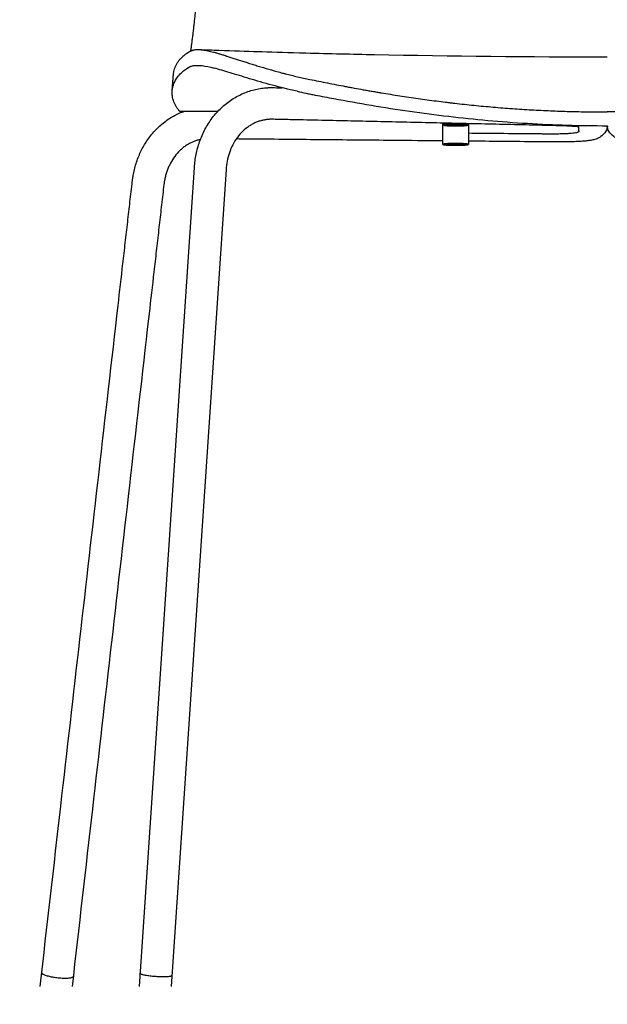
# Model space of a CAD drawing. Units: millimetres. Extents: x 0 to 244, y 0 to 165.
# Drawn here: x 82 to 85, y 90 to 95 of the extents above; entities that cross this region are included whole.
import ezdxf

# ---------------------------------------------------------------- set-up
doc = ezdxf.new("R2010")
doc.units = ezdxf.units.MM
doc.header["$LTSCALE"] = 0.01
doc.layers.get('0').update_dxf_attribs({"true_color": 0x000000})
doc.layers.add('COTAS', color=7, linetype='Continuous', true_color=0x000000)
doc.styles.add('Arial Normal', font='arial.ttf')
doc.dimstyles.new('Esquema', dxfattribs={"dimscale": 0.3, "dimtxt": 4.75, "dimasz": 0.05, "dimexe": 0, "dimexo": 5, "dimgap": 2, "dimtad": 0, "dimtih": 1, "dimtoh": 1, "dimdec": 0, "dimlfac": 10, "dimzin": 1, "dimdsep": 46, "dimtxsty": 'Arial Normal', "dimcen": 1.5, "dimadec": 0, "dimazin": 1, "dimtfac": 1, "dimtdec": 4, "dimtix": 1, "dimtofl": 0, "dimtmove": 1, "dimatfit": 3, "dimfxl": 1, "dimtolj": 1, "dimtzin": 1, "dimarcsym": 0})

# ---------------------------------------------------------------- blocks, each defined once
blk = doc.blocks.new('*D47')
at = {"layer": 'COTAS', "color": 0, "lineweight": -2}
for p, q in [((82.1493, 88.2821), (82.1493, 87.3278)), ((87.8814, 88.2821), (87.8814, 87.3278)), ((82.1643, 87.3278), (83.3965, 87.3278)), ((87.8664, 87.3278), (86.6342, 87.3278))]:
    blk.add_line(p, q, dxfattribs=at)
at = {"layer": 'COTAS', "color": 0}
for points in [[(82.1643, 87.3303), (82.1643, 87.3253), (82.1493, 87.3278)], [(87.8664, 87.3253), (87.8664, 87.3303), (87.8814, 87.3278)]]:
    blk.add_solid(points, dxfattribs=at)
at = {"layer": 'Defpoints', "color": 0}
for p in [(82.1493, 89.7821), (87.8814, 89.7821), (87.8814, 87.3278)]:
    blk.add_point(p, dxfattribs=at)
at = {"layer": 'COTAS', "color": 0, "insert": (85.0154, 87.3278), "char_height": 1.425, "attachment_point": 5, "style": 'Arial Normal'}
blk.add_mtext('\\A1;57', dxfattribs=at)
blk = doc.blocks.new('*D49')
at = {"layer": 'COTAS', "color": 0, "lineweight": -2}
for p, q in [((83.5154, 97.9834), (78.4844, 97.9834)), ((78.4844, 97.9684), (78.4844, 95.4952)), ((78.4844, 89.7971), (78.4844, 92.2703)), ((80.6493, 89.7821), (78.4844, 89.7821))]:
    blk.add_line(p, q, dxfattribs=at)
at = {"layer": 'COTAS', "color": 0}
for points in [[(78.4869, 97.9684), (78.4819, 97.9684), (78.4844, 97.9834)], [(78.4819, 89.7971), (78.4869, 89.7971), (78.4844, 89.7821)]]:
    blk.add_solid(points, dxfattribs=at)
at = {"layer": 'Defpoints', "color": 0}
for p in [(85.0154, 97.9834), (78.4844, 89.7821), (82.1493, 89.7821)]:
    blk.add_point(p, dxfattribs=at)
at = {"layer": 'COTAS', "color": 0, "insert": (78.4844, 93.8828), "char_height": 1.425, "attachment_point": 5, "rotation": 90, "style": 'Arial Normal'}
blk.add_mtext('\\A1;82', dxfattribs=at)
blk = doc.blocks.new('*D53')
at = {"layer": 'COTAS', "color": 0, "lineweight": -2}
for p, q in [((82.6891, 107.1424), (82.6891, 104.0978)), ((82.6741, 104.0978), (82.6591, 104.0978)), ((87.0801, 70.8419), (87.0801, 104.0978)), ((87.0951, 104.0978), (87.1101, 104.0978))]:
    blk.add_line(p, q, dxfattribs=at)
at = {"layer": 'COTAS', "color": 0}
for points in [[(82.6741, 104.0953), (82.6741, 104.1003), (82.6891, 104.0978)], [(87.0951, 104.1003), (87.0951, 104.0953), (87.0801, 104.0978)]]:
    blk.add_solid(points, dxfattribs=at)
at = {"layer": 'Defpoints', "color": 0}
for p in [(82.6891, 108.6424), (87.0801, 104.0978), (87.0801, 69.3419)]:
    blk.add_point(p, dxfattribs=at)
at = {"layer": 'COTAS', "color": 0, "insert": (84.8846, 104.0978), "char_height": 1.425, "attachment_point": 5, "style": 'Arial Normal'}
blk.add_mtext('\\A1;44', dxfattribs=at)

msp = doc.modelspace()

# ---------------------------------------------------------------- linework, layer by layer
at = {"lineweight": -3}
for p, q in [((82.6506, 89.7821), (82.9288, 93.9231)), ((83.0888, 93.9123), (82.8113, 89.7821))]:
    msp.add_line(p, q, dxfattribs=at)
for points, degree, knots in [([(82.9653, 95.1008), (82.9652, 95.1002), (82.9651, 95.0983), (82.9649, 95.0953), (82.9647, 95.0928), (82.9643, 95.0866), (82.9636, 95.0767), (82.9626, 95.062), (82.9616, 95.0472), (82.9609, 95.0374), (82.9602, 95.0276), (82.9595, 95.0178), (82.9584, 95.0031), (82.9573, 94.9885), (82.9566, 94.9787), (82.9558, 94.969), (82.9551, 94.9593), (82.954, 94.9447), (82.953, 94.9326), (82.9523, 94.9229), (82.9519, 94.9181), (82.9513, 94.9109), (82.9505, 94.9012), (82.9493, 94.8868), (82.9481, 94.8724), (82.9473, 94.8628), (82.9461, 94.8486), (82.9445, 94.8298), (82.942, 94.8021), (82.9394, 94.7749), (82.9377, 94.7571), (82.936, 94.7395), (82.9343, 94.7221), (82.9316, 94.6966), (82.929, 94.6715), (82.9272, 94.6552), (82.9258, 94.6431), (82.9249, 94.635), (82.9235, 94.6231), (82.9221, 94.6113), (82.9212, 94.6035), (82.9203, 94.5959), (82.9194, 94.5883), (82.918, 94.5771), (82.9166, 94.5661), (82.9157, 94.5589), (82.9143, 94.5482), (82.9124, 94.5342), (82.9104, 94.5198), (82.9094, 94.5123), (82.9093, 94.5114)], 3, [1696.252347, 1696.252347, 1696.252347, 1696.252347, 1696.438144, 1696.809738, 1697.181332, 1697.181332, 1698.667708, 1700.154084, 1701.64046, 1703.126836, 1703.126836, 1704.613212, 1706.099588, 1707.585964, 1709.07234, 1709.07234, 1710.558716, 1712.045093, 1713.531469, 1714.274657, 1715.017845, 1715.017845, 1716.504221, 1717.990597, 1719.476973, 1720.963349, 1720.963349, 1723.936101, 1726.908853, 1729.881605, 1732.854357, 1732.854357, 1735.82711, 1738.799862, 1741.772614, 1744.745366, 1744.745366, 1746.231742, 1747.718118, 1749.204494, 1750.69087, 1750.69087, 1752.177246, 1753.663622, 1755.149998, 1756.636375, 1756.636375, 1759.609127, 1762.581879, 1762.995448, 1762.995448, 1762.995448, 1762.995448]), ([(82.8226, 94.3901), (82.8227, 94.3917), (82.8231, 94.3955), (82.8239, 94.4014), (82.8247, 94.4058), (82.8261, 94.4123), (82.8284, 94.421), (82.8333, 94.434), (82.8399, 94.447), (82.8454, 94.4555), (82.85, 94.4619), (82.8533, 94.4662), (82.8587, 94.4725), (82.8646, 94.4787), (82.8689, 94.4828), (82.8734, 94.4869), (82.8781, 94.491), (82.8858, 94.497), (82.8942, 94.5028), (82.9003, 94.5065), (82.9035, 94.5083)], 3, [1942.433383, 1942.433383, 1942.433383, 1942.433383, 1946.892511, 1952.838015, 1958.78352, 1958.78352, 1970.674528, 1982.565537, 1994.456545, 2006.347554, 2006.347554, 2012.293058, 2018.238562, 2024.184066, 2030.129571, 2030.129571, 2036.075075, 2042.020579, 2047.966083, 2053.911588, 2053.911588, 2053.911588, 2053.911588]), ([(82.9035, 94.5083), (82.904, 94.5086), (82.905, 94.5092), (82.9066, 94.51), (82.9081, 94.5108), (82.9092, 94.5113), (82.91, 94.5117), (82.9104, 94.5119), (82.9109, 94.5122), (82.9111, 94.5123), (82.9112, 94.5123), (82.9114, 94.5124), (82.9117, 94.5126), (82.9123, 94.5128), (82.9127, 94.513), (82.9133, 94.5133), (82.9138, 94.5135), (82.9146, 94.5139), (82.9155, 94.5142), (82.9161, 94.5144), (82.9169, 94.5147), (82.9181, 94.5151), (82.9198, 94.5157), (82.9216, 94.5162), (82.9228, 94.5165), (82.9237, 94.5167), (82.9243, 94.5168), (82.9253, 94.517), (82.9262, 94.5172), (82.9271, 94.5174), (82.9281, 94.5176), (82.9289, 94.5177), (82.9295, 94.5178), (82.9299, 94.5179), (82.9302, 94.5179), (82.9305, 94.518), (82.9307, 94.518), (82.9308, 94.518), (82.9309, 94.518), (82.9309, 94.518), (82.9338, 94.5184), (82.9397, 94.519), (82.946, 94.5191), (82.9501, 94.519), (82.951, 94.519), (82.9519, 94.5189), (82.9519, 94.5189)], 3, [0, 0, 0, 0, 0.870476, 1.740952, 2.611427, 3.481903, 3.481903, 3.917141, 4.13476, 4.24357, 4.297974, 4.352379, 4.569998, 4.787617, 5.222855, 5.222855, 5.658093, 6.093331, 6.528569, 6.963806, 6.963806, 7.834282, 8.704758, 9.575234, 10.44571, 10.44571, 10.880948, 11.316185, 11.751423, 12.186661, 12.621899, 13.057137, 13.274756, 13.492375, 13.601184, 13.709994, 13.818803, 13.873208, 13.873208, 13.927613, 13.927613, 17.409516, 20.891419, 20.891419, 21.761895, 21.796043, 21.796043, 21.796043, 21.796043]), ([(82.9519, 94.5189), (82.9527, 94.5189), (82.9543, 94.5188), (82.9569, 94.5187), (82.9586, 94.5186), (82.9604, 94.5184), (82.9622, 94.5183), (82.9649, 94.518), (82.9672, 94.5177), (82.9688, 94.5175), (82.9696, 94.5174), (82.97, 94.5174), (82.9702, 94.5174), (82.9703, 94.5173), (82.9703, 94.5173), (82.9784, 94.5163), (82.9912, 94.514), (83.0101, 94.5097), (83.02, 94.5072), (83.0277, 94.5052), (83.0329, 94.5038), (83.0409, 94.5015), (83.0491, 94.4992), (83.0547, 94.4975), (83.0604, 94.4958), (83.0662, 94.4941), (83.0721, 94.4923), (83.0781, 94.4904), (83.0826, 94.489), (83.088, 94.4873), (83.0907, 94.4865), (83.092, 94.486), (83.0926, 94.4858), (83.0929, 94.4857), (83.0931, 94.4857), (83.0933, 94.4856), (83.0999, 94.4835), (83.1132, 94.4793), (83.1339, 94.4726), (83.1556, 94.4655), (83.1707, 94.4607), (83.1822, 94.457), (83.1899, 94.4545), (83.2017, 94.4507), (83.2138, 94.4469), (83.222, 94.4443), (83.2344, 94.4404), (83.2428, 94.4378), (83.2556, 94.4339), (83.2599, 94.4326), (83.2686, 94.4299), (83.2731, 94.4286), (83.2951, 94.422), (83.3132, 94.4168), (83.3412, 94.409), (83.3506, 94.4064), (83.365, 94.4025), (83.3722, 94.4006), (83.3807, 94.3984), (83.3843, 94.3974), (83.3862, 94.397), (83.3874, 94.3966), (83.3886, 94.3963), (83.409, 94.3911), (83.4493, 94.3812), (83.4912, 94.372), (83.5125, 94.3677), (83.5421, 94.3617), (83.6014, 94.3497), (83.6612, 94.3381), (83.6988, 94.3311), (83.7138, 94.3282), (83.744, 94.3227), (83.7667, 94.3186), (83.7894, 94.3145), (83.8046, 94.3118), (83.8198, 94.3092), (83.835, 94.3065), (83.8464, 94.3046), (83.8598, 94.3023), (83.8664, 94.3012), (83.8693, 94.3007), (83.8712, 94.3004), (83.8722, 94.3002), (83.9042, 94.2949), (83.9662, 94.2849), (84.0281, 94.2757), (84.0746, 94.2691), (84.1055, 94.2648), (84.1364, 94.2607), (84.1673, 94.2567), (84.1828, 94.2548), (84.206, 94.252), (84.2175, 94.2506), (84.2311, 94.249), (84.2378, 94.2482), (84.2412, 94.2478), (84.2429, 94.2476), (84.2436, 94.2475), (84.2441, 94.2475), (84.2443, 94.2475), (84.277, 94.2437), (84.3419, 94.2367), (84.4066, 94.2307), (84.4711, 94.2251), (84.5195, 94.2213), (84.5839, 94.217), (84.616, 94.215), (84.6642, 94.2123), (84.7283, 94.2091), (84.8243, 94.2057), (84.92, 94.2037), (84.9836, 94.2032), (85.0154, 94.2032)], 3, [21.796043, 21.796043, 21.796043, 21.796043, 22.632371, 23.502847, 24.373323, 24.373323, 25.243798, 26.114274, 26.98475, 27.419988, 27.637607, 27.746416, 27.800821, 27.800821, 27.855226, 27.855226, 34.819032, 38.300935, 41.782839, 41.782839, 43.52379, 45.264742, 47.005693, 48.746645, 48.746645, 50.487597, 52.228548, 52.228548, 53.9695, 54.839976, 55.275214, 55.492833, 55.601642, 55.601642, 55.656047, 55.710451, 55.710451, 59.192355, 62.674258, 66.156161, 69.638064, 69.638064, 71.379016, 73.119968, 74.860919, 76.601871, 76.601871, 80.083774, 80.083774, 81.824726, 81.824726, 83.565677, 83.565677, 90.529484, 90.529484, 94.011387, 94.011387, 95.752338, 96.622814, 97.058052, 97.058052, 97.275671, 97.49329, 97.49329, 104.457097, 111.420903, 111.420903, 111.420903, 121.084396, 130.747889, 130.747889, 133.163762, 135.579635, 140.411382, 140.411382, 142.827255, 145.243128, 145.243128, 147.659001, 148.866938, 149.470906, 149.77289, 149.77289, 150.074875, 150.074875, 159.738367, 169.40186, 169.40186, 174.233607, 179.065353, 179.065353, 183.8971, 183.8971, 186.312973, 187.52091, 188.124878, 188.426862, 188.577854, 188.65335, 188.65335, 188.728846, 188.728846, 198.392339, 208.055832, 208.055832, 217.719325, 222.551071, 227.382818, 227.382818, 237.046311, 246.709804, 256.373296, 266.036789, 266.036789, 266.036789, 266.036789]), ([(82.9519, 94.5189), (82.9857, 94.5177), (83.0195, 94.5165), (83.1261, 94.5128), (83.1915, 94.5107), (83.2567, 94.5086), (83.2639, 94.5084), (83.3339, 94.5063), (83.4074, 94.5041), (83.6126, 94.4986), (83.7282, 94.4959), (84.2299, 94.4857), (84.6231, 94.4817), (85.0154, 94.4817)], 3, [30.440383, 30.440383, 30.440383, 30.440383, 40.158585, 40.158585, 61.093528, 61.093528, 63.692405, 63.692405, 86.380719, 86.380719, 119.042862, 119.042862, 235.418437, 235.418437, 235.418437, 235.418437]), ([(87.0789, 94.5189), (87.0781, 94.5189), (87.0764, 94.5188), (87.0739, 94.5187), (87.0721, 94.5186), (87.0704, 94.5184), (87.0686, 94.5183), (87.0659, 94.518), (87.0636, 94.5177), (87.062, 94.5175), (87.0612, 94.5174), (87.0608, 94.5174), (87.0606, 94.5174), (87.0605, 94.5173), (87.0604, 94.5173), (87.0523, 94.5163), (87.0395, 94.514), (87.0207, 94.5097), (87.0107, 94.5072), (87.003, 94.5052), (86.9978, 94.5038), (86.9898, 94.5015), (86.9816, 94.4992), (86.976, 94.4975), (86.9703, 94.4958), (86.9646, 94.4941), (86.9587, 94.4923), (86.9527, 94.4904), (86.9482, 94.489), (86.9428, 94.4873), (86.9401, 94.4865), (86.9387, 94.486), (86.9381, 94.4858), (86.9378, 94.4857), (86.9376, 94.4857), (86.9374, 94.4856), (86.9309, 94.4835), (86.9176, 94.4793), (86.8968, 94.4726), (86.8751, 94.4655), (86.8601, 94.4607), (86.8486, 94.457), (86.8408, 94.4545), (86.829, 94.4507), (86.8169, 94.4469), (86.8088, 94.4443), (86.7964, 94.4404), (86.788, 94.4378), (86.7751, 94.4339), (86.7708, 94.4326), (86.7621, 94.4299), (86.7577, 94.4286), (86.7356, 94.422), (86.7175, 94.4168), (86.6896, 94.409), (86.6801, 94.4064), (86.6658, 94.4025), (86.6586, 94.4006), (86.6501, 94.3984), (86.6464, 94.3974), (86.6446, 94.397), (86.6434, 94.3966), (86.6421, 94.3963), (86.6217, 94.3911), (86.5814, 94.3812), (86.5395, 94.372), (86.5182, 94.3677), (86.4887, 94.3617), (86.4294, 94.3497), (86.3695, 94.3381), (86.332, 94.3311), (86.3169, 94.3282), (86.2868, 94.3227), (86.2641, 94.3186), (86.2414, 94.3145), (86.2262, 94.3118), (86.211, 94.3092), (86.1958, 94.3065), (86.1843, 94.3046), (86.171, 94.3023), (86.1643, 94.3012), (86.1614, 94.3007), (86.1595, 94.3004), (86.1586, 94.3002), (86.1266, 94.2949), (86.0646, 94.2849), (86.0026, 94.2757), (85.9562, 94.2691), (85.9252, 94.2648), (85.8943, 94.2607), (85.8634, 94.2567), (85.848, 94.2548), (85.8248, 94.252), (85.8132, 94.2506), (85.7997, 94.249), (85.7929, 94.2482), (85.7896, 94.2478), (85.7879, 94.2476), (85.7872, 94.2475), (85.7867, 94.2475), (85.7864, 94.2475), (85.7537, 94.2437), (85.6889, 94.2367), (85.6242, 94.2307), (85.5596, 94.2251), (85.5112, 94.2213), (85.4469, 94.217), (85.4147, 94.215), (85.3665, 94.2123), (85.3024, 94.2091), (85.2064, 94.2057), (85.1108, 94.2037), (85.0471, 94.2032), (85.0154, 94.2032)], 3, [21.796043, 21.796043, 21.796043, 21.796043, 22.632371, 23.502847, 24.373323, 24.373323, 25.243798, 26.114274, 26.98475, 27.419988, 27.637607, 27.746416, 27.800821, 27.800821, 27.855226, 27.855226, 34.819032, 38.300935, 41.782839, 41.782839, 43.52379, 45.264742, 47.005693, 48.746645, 48.746645, 50.487597, 52.228548, 52.228548, 53.9695, 54.839976, 55.275214, 55.492833, 55.601642, 55.601642, 55.656047, 55.710451, 55.710451, 59.192355, 62.674258, 66.156161, 69.638064, 69.638064, 71.379016, 73.119968, 74.860919, 76.601871, 76.601871, 80.083774, 80.083774, 81.824726, 81.824726, 83.565677, 83.565677, 90.529484, 90.529484, 94.011387, 94.011387, 95.752338, 96.622814, 97.058052, 97.058052, 97.275671, 97.49329, 97.49329, 104.457097, 111.420903, 111.420903, 111.420903, 121.084396, 130.747889, 130.747889, 133.163762, 135.579635, 140.411382, 140.411382, 142.827255, 145.243128, 145.243128, 147.659001, 148.866938, 149.470906, 149.77289, 149.77289, 150.074875, 150.074875, 159.738367, 169.40186, 169.40186, 174.233607, 179.065353, 179.065353, 183.8971, 183.8971, 186.312973, 187.52091, 188.124878, 188.426862, 188.577854, 188.65335, 188.65335, 188.728846, 188.728846, 198.392339, 208.055832, 208.055832, 217.719325, 222.551071, 227.382818, 227.382818, 237.046311, 246.709804, 256.373296, 266.036789, 266.036789, 266.036789, 266.036789]), ([(82.9, 94.4286), (82.9002, 94.4288), (82.9004, 94.4289), (82.9017, 94.4296), (82.9027, 94.4302), (82.9049, 94.4313), (82.906, 94.4319), (82.9074, 94.4325), (82.9076, 94.4327), (82.9083, 94.433), (82.9086, 94.4331), (82.9095, 94.4335), (82.9101, 94.4337), (82.9121, 94.4345), (82.9134, 94.4349), (82.9174, 94.4361), (82.9202, 94.4368), (82.9292, 94.4384), (82.9358, 94.439), (82.9455, 94.439), (82.9478, 94.4389), (82.9502, 94.4388)], 3, [-41.465724, -41.465724, -41.465724, -41.465724, -41.020099, -41.020099, -39.155549, -39.155549, -37.290999, -37.290999, -36.824862, -36.824862, -36.358724, -36.358724, -35.426449, -35.426449, -33.561899, -33.561899, -29.832799, -29.832799, -22.3746, -22.3746, -20.042572, -20.042572, -20.042572, -20.042572]), ([(82.9502, 94.4388), (82.9556, 94.4386), (82.9613, 94.4381), (82.9848, 94.4351), (83.0054, 94.4308), (83.0291, 94.4247)], 3, [-20.042572, -20.042572, -20.042572, -20.042572, -14.9164, -14.9164, 0, 0, 0, 0]), ([(82.8165, 94.3091), (82.8166, 94.311), (82.8168, 94.313), (82.8177, 94.3204), (82.8188, 94.3258), (82.8216, 94.3366), (82.8233, 94.3421), (82.8299, 94.3583), (82.8359, 94.3691), (82.8479, 94.3851), (82.8523, 94.3904), (82.8624, 94.4008), (82.8679, 94.406), (82.8803, 94.4161), (82.8872, 94.4209), (82.8958, 94.4262), (82.8967, 94.4268), (82.8985, 94.4278), (82.8992, 94.4282), (82.9, 94.4286)], 3, [-154.621497, -154.621497, -154.621497, -154.621497, -149.163997, -149.163997, -134.247597, -134.247597, -119.331198, -119.331198, -89.498398, -89.498398, -74.581999, -74.581999, -59.665599, -59.665599, -44.749199, -44.749199, -42.884649, -42.884649, -41.465724, -41.465724, -41.465724, -41.465724]), ([(82.8165, 94.3094), (82.8168, 94.3126), (82.817, 94.3158), (82.8173, 94.3192), (82.8175, 94.3226), (82.8178, 94.3259), (82.818, 94.3293), (82.8183, 94.3327), (82.8185, 94.336), (82.8186, 94.3376), (82.8188, 94.3391), (82.8189, 94.3409), (82.819, 94.3428), (82.8193, 94.3461), (82.8195, 94.3495), (82.8198, 94.3529), (82.8201, 94.3563), (82.8203, 94.3596), (82.8206, 94.363), (82.8208, 94.3654), (82.8209, 94.3678), (82.821, 94.3688), (82.8211, 94.3698), (82.8213, 94.3731), (82.8216, 94.3765), (82.8218, 94.3799), (82.8221, 94.3833), (82.8224, 94.3867), (82.8226, 94.3901)], 2, [0.041862, 0.041862, 0.041862, 1, 1, 2, 2, 3, 3, 4, 4, 5, 5, 6, 6, 7, 7, 8, 8, 9, 9, 10, 10, 11, 11, 12, 12, 13, 13, 14, 14, 14]), ([(83.448, 94.3076), (83.4039, 94.3174), (83.3614, 94.328), (83.2808, 94.3497), (83.2427, 94.3609), (83.1894, 94.3769), (83.1724, 94.3822), (83.1397, 94.3922), (83.124, 94.3971), (83.0943, 94.4062), (83.0801, 94.4104), (83.0534, 94.4181), (83.0409, 94.4216), (83.0291, 94.4247)], 3, [0, 0, 0, 0, 11.049001, 11.049001, 22.098002, 22.098002, 27.622502, 27.622502, 33.147002, 33.147002, 38.671503, 38.671503, 44.196003, 44.196003, 44.196003, 44.196003]), ([(82.8561, 94.2063), (82.8561, 94.2063), (82.8561, 94.2063), (82.8554, 94.2063), (82.8546, 94.2065), (82.8535, 94.2072), (82.8531, 94.2075), (82.8524, 94.2082), (82.852, 94.2086), (82.8515, 94.2093), (82.8513, 94.2095), (82.8509, 94.21), (82.8507, 94.2103), (82.8502, 94.2111), (82.8498, 94.2116), (82.8487, 94.2131), (82.8479, 94.2142), (82.8457, 94.2173), (82.8443, 94.2195), (82.8415, 94.2237), (82.8402, 94.2259), (82.8336, 94.2367), (82.8289, 94.2455), (82.8215, 94.264), (82.8188, 94.2736), (82.817, 94.2861), (82.8167, 94.2887), (82.8163, 94.2938), (82.8162, 94.2964), (82.8161, 94.3023), (82.8162, 94.3057), (82.8165, 94.3091)], 3, [-268.535305, -268.535305, -268.535305, -268.535305, -268.495195, -268.495195, -264.766095, -264.766095, -262.901545, -262.901545, -261.036995, -261.036995, -260.10472, -260.10472, -259.172445, -259.172445, -257.307895, -257.307895, -253.578795, -253.578795, -246.120595, -246.120595, -238.662395, -238.662395, -208.829596, -208.829596, -178.996796, -178.996796, -171.538597, -171.538597, -164.080397, -164.080397, -154.621497, -154.621497, -154.621497, -154.621497]), ([(82.9288, 93.9231), (82.9296, 93.9344), (82.9307, 93.9456), (82.9337, 93.9674), (82.9354, 93.9778), (82.9375, 93.9882), (82.9419, 94.01), (82.9479, 94.0316), (82.9551, 94.0523), (82.9627, 94.0739), (82.9717, 94.0947), (82.9823, 94.1147), (82.9931, 94.1351), (83.0054, 94.1546), (83.0192, 94.1728), (83.0331, 94.1913), (83.0484, 94.2084), (83.065, 94.2241), (83.0816, 94.2397), (83.0994, 94.2538), (83.1183, 94.2662), (83.1276, 94.2723), (83.1371, 94.278), (83.1469, 94.2832), (83.1567, 94.2884), (83.1667, 94.2932), (83.1768, 94.2976), (83.1867, 94.3018), (83.1968, 94.3055), (83.207, 94.3088), (83.2172, 94.3122), (83.2276, 94.315), (83.238, 94.3174), (83.2481, 94.3197), (83.2583, 94.3216), (83.2685, 94.323), (83.2787, 94.3244), (83.289, 94.3254), (83.2993, 94.326), (83.3023, 94.3262), (83.3052, 94.3263), (83.3082, 94.3264), (83.3112, 94.3265), (83.3142, 94.3265), (83.3172, 94.3265), (83.3201, 94.3265), (83.3233, 94.3265), (83.3261, 94.3265), (83.3287, 94.3264), (83.3311, 94.3264), (83.3336, 94.3263), (83.3461, 94.326), (83.3586, 94.3257), (83.3711, 94.3255), (83.3716, 94.3254), (83.3721, 94.3254), (83.3727, 94.3254)], 3, [0, 0, 0, 0, 3.418433, 3.418433, 6.645363, 6.645363, 6.645363, 13.447894, 13.447894, 13.447894, 20.509661, 20.509661, 20.509661, 27.759687, 27.759687, 27.759687, 35.116539, 35.116539, 35.116539, 42.474662, 42.474662, 42.474662, 46.103625, 46.103625, 46.103625, 49.739976, 49.739976, 49.739976, 53.274768, 53.274768, 53.274768, 56.810965, 56.810965, 56.810965, 60.215193, 60.215193, 60.215193, 63.614055, 63.614055, 63.614055, 64.597241, 64.597241, 64.597241, 65.582326, 65.582326, 65.582326, 66.564337, 66.564337, 66.564337, 67.41237, 67.41237, 67.41237, 71.73303, 71.73303, 71.73303, 71.918191, 71.918191, 71.918191, 71.918191]), ([(83.448, 94.3076), (83.463, 94.3043), (83.4781, 94.301), (83.4973, 94.2972), (83.5011, 94.2964), (83.5088, 94.2949), (83.5127, 94.2941), (83.5242, 94.2918), (83.532, 94.2903), (83.5707, 94.2828), (83.6019, 94.2768), (83.6959, 94.2592), (83.7593, 94.2479), (83.8872, 94.2264), (83.9517, 94.2163), (84.0817, 94.1975), (84.1471, 94.1889), (84.2788, 94.1735), (84.345, 94.1666), (84.478, 94.1548), (84.5448, 94.1499), (84.6788, 94.1419), (84.746, 94.1389), (84.8806, 94.1349), (84.948, 94.1339), (85.0154, 94.1339)], 3, [0, 0, 0, 0, 4.755747, 4.755747, 5.944683, 5.944683, 7.13362, 7.13362, 9.511493, 9.511493, 19.022986, 19.022986, 38.045972, 38.045972, 57.068958, 57.068958, 76.091945, 76.091945, 95.114931, 95.114931, 114.137917, 114.137917, 133.160903, 133.160903, 152.183889, 152.183889, 152.183889, 152.183889]), ([(82.1493, 89.7821), (82.1842, 90.0863), (82.2189, 90.3901), (82.2536, 90.6937), (82.2858, 90.975), (82.318, 91.2563), (82.3502, 91.5376), (82.3824, 91.819), (82.4146, 92.1003), (82.4468, 92.3816), (82.479, 92.6629), (82.5112, 92.9442), (82.5434, 93.2255), (82.5514, 93.2958), (82.5594, 93.3661), (82.5675, 93.4365), (82.5715, 93.4716), (82.5755, 93.5068), (82.5796, 93.542), (82.5836, 93.5771), (82.5876, 93.6123), (82.5916, 93.6474), (82.5936, 93.6645), (82.5955, 93.6815), (82.5975, 93.6985), (82.5994, 93.7155), (82.6014, 93.7325), (82.6033, 93.7495), (82.6053, 93.7665), (82.6072, 93.7835), (82.6092, 93.8005), (82.6111, 93.8179), (82.6131, 93.8351), (82.6151, 93.8522), (82.6154, 93.8546), (82.6156, 93.8569), (82.6159, 93.8592), (82.6162, 93.8617), (82.6166, 93.8643), (82.6169, 93.8667), (82.6173, 93.8692), (82.6177, 93.8717), (82.6181, 93.8742), (82.6185, 93.8767), (82.6189, 93.8792), (82.6193, 93.8817), (82.6202, 93.8868), (82.6212, 93.8919), (82.6223, 93.897), (82.6233, 93.9021), (82.6245, 93.9071), (82.6257, 93.9122), (82.6282, 93.9222), (82.6309, 93.9322), (82.634, 93.942), (82.6372, 93.9523), (82.6407, 93.9623), (82.6446, 93.9722), (82.6485, 93.9822), (82.6527, 93.9919), (82.6572, 94.0014), (82.6577, 94.0024), (82.6581, 94.0033), (82.6586, 94.0043), (82.6676, 94.0229), (82.6778, 94.0408), (82.6892, 94.0577), (82.7014, 94.0758), (82.7149, 94.0929), (82.7296, 94.1086), (82.737, 94.1165), (82.7446, 94.1241), (82.7526, 94.1314), (82.7606, 94.1386), (82.7688, 94.1456), (82.7774, 94.1521), (82.7858, 94.1586), (82.7945, 94.1647), (82.8034, 94.1704), (82.8124, 94.1762), (82.8215, 94.1815), (82.8309, 94.1864), (82.8401, 94.1913), (82.8495, 94.1957), (82.859, 94.1997), (82.8644, 94.202), (82.8699, 94.2042), (82.8754, 94.2062)], 3, [-7.081558, -7.081558, -7.081558, -7.081558, 86.25078, 86.25078, 86.25078, 172.660698, 172.660698, 172.660698, 259.069308, 259.069308, 259.069308, 345.478177, 345.478177, 345.478177, 367.0805, 367.0805, 367.0805, 377.880599, 377.880599, 377.880599, 388.681107, 388.681107, 388.681107, 393.906035, 393.906035, 393.906035, 399.131192, 399.131192, 399.131192, 404.355571, 404.355571, 404.355571, 409.650382, 409.650382, 409.650382, 410.363495, 410.363495, 410.363495, 411.130731, 411.130731, 411.130731, 411.899031, 411.899031, 411.899031, 412.667333, 412.667333, 412.667333, 414.254932, 414.254932, 414.254932, 415.842475, 415.842475, 415.842475, 419.023, 419.023, 419.023, 422.32621, 422.32621, 422.32621, 425.63348, 425.63348, 425.63348, 425.958728, 425.958728, 425.958728, 432.440978, 432.440978, 432.440978, 439.380436, 439.380436, 439.380436, 442.867116, 442.867116, 442.867116, 446.363679, 446.363679, 446.363679, 449.834985, 449.834985, 449.834985, 453.31151, 453.31151, 453.31151, 456.723266, 456.723266, 456.723266, 458.653013, 458.653013, 458.653013, 458.653013]), ([(83.0463, 94.2053), (83.0038, 94.2055), (82.9615, 94.2057), (82.9194, 94.2059), (82.8957, 94.2061), (82.8746, 94.2062), (82.8561, 94.2063)], 3, [33.564347, 33.564347, 33.564347, 33.564347, 46.473035, 46.473035, 46.473035, 52.810877, 52.810877, 52.810877, 52.810877]), ([(84.8699, 94.1279), (84.8657, 94.1283), (84.8612, 94.1287), (84.8564, 94.1291), (84.8488, 94.1297), (84.8405, 94.1303), (84.8316, 94.1309), (84.8227, 94.1314), (84.8132, 94.1319), (84.8031, 94.1324), (84.798, 94.1326), (84.7928, 94.1328), (84.7875, 94.133), (84.7821, 94.1332), (84.7767, 94.1334), (84.7711, 94.1336), (84.7682, 94.1337), (84.7654, 94.1338), (84.7625, 94.1339), (84.7596, 94.1339), (84.7567, 94.134), (84.7538, 94.1341), (84.7523, 94.1341), (84.7507, 94.1342), (84.7492, 94.1342), (84.7477, 94.1342), (84.7461, 94.1343), (84.7445, 94.1343), (84.7333, 94.1346), (84.7221, 94.1348), (84.7109, 94.1351), (84.6997, 94.1353), (84.6885, 94.1356), (84.6773, 94.1358), (84.5774, 94.1381), (84.4774, 94.1403), (84.3775, 94.1425), (84.2776, 94.1448), (84.1777, 94.147), (84.0778, 94.1493), (83.9779, 94.1515), (83.878, 94.1537), (83.7781, 94.156), (83.7281, 94.1571), (83.6781, 94.1582), (83.6282, 94.1593), (83.5782, 94.1605), (83.5283, 94.1616), (83.4783, 94.1627), (83.4658, 94.163), (83.4533, 94.1633), (83.4409, 94.1635), (83.4284, 94.1638), (83.4159, 94.1641), (83.4034, 94.1644), (83.3909, 94.1647), (83.3784, 94.1649), (83.3659, 94.1652), (83.3534, 94.1655), (83.3409, 94.1658), (83.3284, 94.1661), (83.3264, 94.1661), (83.3238, 94.1662), (83.3219, 94.1662), (83.3199, 94.1662), (83.3188, 94.1662), (83.3168, 94.1662), (83.3152, 94.1662), (83.3134, 94.1662), (83.3118, 94.1661), (83.3101, 94.166), (83.3084, 94.166), (83.3067, 94.1659), (83.3009, 94.1655), (83.2952, 94.1649), (83.2895, 94.1641), (83.2837, 94.1632), (83.2781, 94.1621), (83.2724, 94.1608), (83.2666, 94.1594), (83.2608, 94.1578), (83.2551, 94.1559), (83.2493, 94.154), (83.2437, 94.1518), (83.2381, 94.1494), (83.2323, 94.1469), (83.2267, 94.1442), (83.2211, 94.1411), (83.2155, 94.1381), (83.2101, 94.1348), (83.2047, 94.1312), (83.1938, 94.1239), (83.1834, 94.1156), (83.1736, 94.1061), (83.1637, 94.0967), (83.1544, 94.0861), (83.1459, 94.0746), (83.1374, 94.0632), (83.1297, 94.0509), (83.1229, 94.0377), (83.1163, 94.0249), (83.1104, 94.0112), (83.1055, 93.997), (83.1008, 93.983), (83.097, 93.9689), (83.0942, 93.954), (83.0917, 93.941), (83.0896, 93.9258), (83.0888, 93.9123)], 3, [20.993325, 20.993325, 20.993325, 20.993325, 23.56873, 23.56873, 23.56873, 27.638311, 27.638311, 27.638311, 31.71766, 31.71766, 31.71766, 33.776556, 33.776556, 33.776556, 35.836605, 35.836605, 35.836605, 36.876946, 36.876946, 36.876946, 37.916079, 37.916079, 37.916079, 38.457539, 38.457539, 38.457539, 39.002718, 39.002718, 39.002718, 42.875624, 42.875624, 42.875624, 46.756691, 46.756691, 46.756691, 81.317357, 81.317357, 81.317357, 115.875159, 115.875159, 115.875159, 150.438001, 150.438001, 150.438001, 167.717898, 167.717898, 167.717898, 184.997252, 184.997252, 184.997252, 189.318116, 189.318116, 189.318116, 193.638304, 193.638304, 193.638304, 197.957262, 197.957262, 197.957262, 202.277164, 202.277164, 202.277164, 203.055721, 203.055721, 203.055721, 203.706586, 203.706586, 203.706586, 204.356443, 204.356443, 204.356443, 205.007544, 205.007544, 205.007544, 207.249761, 207.249761, 207.249761, 209.495669, 209.495669, 209.495669, 211.828944, 211.828944, 211.828944, 214.16319, 214.16319, 214.16319, 216.568094, 216.568094, 216.568094, 218.973361, 218.973361, 218.973361, 223.871296, 223.871296, 223.871296, 228.804331, 228.804331, 228.804331, 233.705991, 233.705991, 233.705991, 238.516365, 238.516365, 238.516365, 243.186134, 243.186134, 243.186134, 247.500408, 247.500408, 247.500408, 247.500408]), ([(85.0175, 94.1339), (85.0173, 94.1322), (85.0169, 94.1305), (85.0166, 94.1288), (85.0157, 94.125), (85.0145, 94.1212), (85.0132, 94.1176), (85.0116, 94.1135), (85.0098, 94.1096), (85.0076, 94.1058), (85.001, 94.0943), (84.9922, 94.0854), (84.9831, 94.0789), (84.9816, 94.0778), (84.9802, 94.0769), (84.9788, 94.076), (84.9741, 94.0731), (84.9698, 94.0709), (84.9657, 94.0691), (84.9612, 94.0672), (84.957, 94.0657), (84.9532, 94.0646), (84.9464, 94.0625), (84.9392, 94.061), (84.9328, 94.0598), (84.9262, 94.0587), (84.9197, 94.0578), (84.9125, 94.057), (84.9054, 94.0562), (84.8979, 94.0555), (84.8899, 94.0549), (84.8819, 94.0543), (84.8734, 94.0538), (84.8643, 94.0534), (84.8598, 94.0532), (84.8551, 94.053), (84.8503, 94.0528), (84.8455, 94.0526), (84.8406, 94.0524), (84.8355, 94.0523), (84.8304, 94.0522), (84.8253, 94.0521), (84.82, 94.052), (84.8146, 94.0518), (84.8092, 94.0518), (84.8037, 94.0517), (84.8009, 94.0517), (84.798, 94.0516), (84.7952, 94.0516), (84.7923, 94.0516), (84.7894, 94.0516), (84.7865, 94.0516), (84.7836, 94.0516), (84.7807, 94.0516), (84.7777, 94.0515), (84.7747, 94.0515), (84.7717, 94.0515), (84.7687, 94.0516), (84.7672, 94.0516), (84.7656, 94.0516), (84.7641, 94.0516), (84.7625, 94.0516), (84.761, 94.0516), (84.7595, 94.0516), (84.7579, 94.0516), (84.7563, 94.0516), (84.7548, 94.0516), (84.7532, 94.0516), (84.7516, 94.0516), (84.7501, 94.0517), (84.7431, 94.0517), (84.7361, 94.0518), (84.7291, 94.0518), (84.7221, 94.0519), (84.7151, 94.052), (84.7081, 94.052), (84.7011, 94.0521), (84.6941, 94.0522), (84.6871, 94.0522), (84.6801, 94.0523), (84.6732, 94.0524), (84.6662, 94.0524), (84.6048, 94.053), (84.5435, 94.0536), (84.4821, 94.0542), (84.4261, 94.0547), (84.3701, 94.0552), (84.3141, 94.0557)], 3, [67.405014, 67.405014, 67.405014, 67.405014, 67.93463, 67.93463, 67.93463, 69.171322, 69.171322, 69.171322, 70.593611, 70.593611, 70.593611, 74.873832, 74.873832, 74.873832, 75.560813, 75.560813, 75.560813, 77.772753, 77.772753, 77.772753, 80.242201, 80.242201, 80.242201, 84.781917, 84.781917, 84.781917, 89.172241, 89.172241, 89.172241, 93.490842, 93.490842, 93.490842, 97.784079, 97.784079, 97.784079, 99.93715, 99.93715, 99.93715, 102.085896, 102.085896, 102.085896, 104.229039, 104.229039, 104.229039, 106.374358, 106.374358, 106.374358, 107.456821, 107.456821, 107.456821, 108.537473, 108.537473, 108.537473, 109.619867, 109.619867, 109.619867, 110.701556, 110.701556, 110.701556, 111.248398, 111.248398, 111.248398, 111.792244, 111.792244, 111.792244, 112.33763, 112.33763, 112.33763, 112.882108, 112.882108, 112.882108, 115.306193, 115.306193, 115.306193, 117.728386, 117.728386, 117.728386, 120.147287, 120.147287, 120.147287, 122.567329, 122.567329, 122.567329, 143.814339, 143.814339, 143.814339, 163.213549, 163.213549, 163.213549, 163.213549]), ([(84.8699, 94.1279), (84.87, 94.127), (84.87, 94.1261), (84.87, 94.1252), (84.8702, 94.1186), (84.8705, 94.1121), (84.8707, 94.1055), (84.8707, 94.1049), (84.8707, 94.1044), (84.8707, 94.1039), (84.8707, 94.1038), (84.8707, 94.1037), (84.8707, 94.1036), (84.8707, 94.1035), (84.8706, 94.1034), (84.8706, 94.1032), (84.8705, 94.1031), (84.8704, 94.103), (84.8704, 94.1029), (84.8701, 94.1025), (84.8697, 94.1021), (84.869, 94.1016), (84.8684, 94.1012), (84.8677, 94.1008), (84.8667, 94.1004), (84.8658, 94.1001), (84.8647, 94.0997), (84.8635, 94.0993), (84.861, 94.0986), (84.8579, 94.0979), (84.8541, 94.0973), (84.8504, 94.0966), (84.8461, 94.096), (84.8412, 94.0955), (84.8363, 94.0949), (84.8309, 94.0945), (84.8249, 94.094), (84.8189, 94.0936), (84.8123, 94.0932), (84.8053, 94.0929), (84.8018, 94.0927), (84.7981, 94.0926), (84.7943, 94.0924), (84.7905, 94.0923), (84.7866, 94.0922), (84.7826, 94.092), (84.7786, 94.0919), (84.7745, 94.0919), (84.7702, 94.0918), (84.766, 94.0917), (84.7616, 94.0916), (84.7572, 94.0916), (84.7549, 94.0916), (84.7526, 94.0915), (84.7503, 94.0915), (84.748, 94.0915), (84.7457, 94.0915), (84.7434, 94.0915), (84.741, 94.0915), (84.7386, 94.0915), (84.7362, 94.0915), (84.7338, 94.0915), (84.7314, 94.0915), (84.729, 94.0915), (84.7277, 94.0915), (84.7265, 94.0915), (84.7252, 94.0915), (84.724, 94.0915), (84.7227, 94.0915), (84.7215, 94.0915), (84.7202, 94.0915), (84.719, 94.0915), (84.7177, 94.0915), (84.7164, 94.0915), (84.7151, 94.0916), (84.7138, 94.0916), (84.7076, 94.0916), (84.7004, 94.0917), (84.6933, 94.0918), (84.6862, 94.0918), (84.6793, 94.0919), (84.6723, 94.092), (84.6654, 94.092), (84.6584, 94.0921), (84.6514, 94.0921), (84.6444, 94.0922), (84.6374, 94.0923), (84.6304, 94.0923), (84.569, 94.0929), (84.5077, 94.0935), (84.4464, 94.0941), (84.4023, 94.0945), (84.3582, 94.0949), (84.3141, 94.0953)], 3, [700.038954, 700.038954, 700.038954, 700.038954, 703.61531, 703.61531, 703.61531, 729.46805, 729.46805, 729.46805, 731.541786, 731.541786, 731.541786, 732.096611, 732.096611, 732.096611, 732.649942, 732.649942, 732.649942, 733.203273, 733.203273, 733.203273, 735.327367, 735.327367, 735.327367, 737.43538, 737.43538, 737.43538, 739.543392, 739.543392, 739.543392, 743.72146, 743.72146, 743.72146, 747.899527, 747.899527, 747.899527, 752.065469, 752.065469, 752.065469, 756.231411, 756.231411, 756.231411, 758.327925, 758.327925, 758.327925, 760.42444, 760.42444, 760.42444, 762.520955, 762.520955, 762.520955, 764.617469, 764.617469, 764.617469, 765.677719, 765.677719, 765.677719, 766.73797, 766.73797, 766.73797, 767.79822, 767.79822, 767.79822, 768.85847, 768.85847, 768.85847, 769.393147, 769.393147, 769.393147, 769.927824, 769.927824, 769.927824, 770.462502, 770.462502, 770.462502, 770.997179, 770.997179, 770.997179, 773.417562, 773.417562, 773.417562, 775.837944, 775.837944, 775.837944, 778.258327, 778.258327, 778.258327, 780.67871, 780.67871, 780.67871, 801.925511, 801.925511, 801.925511, 817.197948, 817.197948, 817.197948, 817.197948]), ([(84.9038, 94.1231), (84.9038, 94.1231), (84.9038, 94.1231), (84.9037, 94.1231), (84.9037, 94.1231), (84.9037, 94.1231)], 3, [9.2394196, 9.2394196, 9.2394196, 9.2394196, 9.4484321, 9.4484321, 9.6537882, 9.6537882, 9.6537882, 9.6537882]), ([(85.7167, 94.0557), (85.6607, 94.0552), (85.6046, 94.0547), (85.5486, 94.0542), (85.4873, 94.0536), (85.4259, 94.053), (85.3646, 94.0524), (85.3576, 94.0524), (85.3506, 94.0523), (85.3436, 94.0522), (85.3366, 94.0522), (85.3296, 94.0521), (85.3227, 94.052), (85.3157, 94.052), (85.3087, 94.0519), (85.3017, 94.0518), (85.2947, 94.0518), (85.2877, 94.0517), (85.2807, 94.0517), (85.2791, 94.0516), (85.2775, 94.0516), (85.276, 94.0516), (85.2744, 94.0516), (85.2728, 94.0516), (85.2713, 94.0516), (85.2697, 94.0516), (85.2682, 94.0516), (85.2667, 94.0516), (85.2651, 94.0516), (85.2636, 94.0516), (85.2621, 94.0516), (85.259, 94.0515), (85.256, 94.0515), (85.2531, 94.0515), (85.2501, 94.0516), (85.2471, 94.0516), (85.2442, 94.0516), (85.2413, 94.0516), (85.2384, 94.0516), (85.2356, 94.0516), (85.2327, 94.0516), (85.2299, 94.0517), (85.2271, 94.0517), (85.2215, 94.0518), (85.2161, 94.0518), (85.2108, 94.052), (85.2055, 94.0521), (85.2003, 94.0522), (85.1953, 94.0523), (85.1902, 94.0524), (85.1853, 94.0526), (85.1805, 94.0528), (85.1756, 94.053), (85.171, 94.0532), (85.1664, 94.0534), (85.1574, 94.0538), (85.1489, 94.0543), (85.1409, 94.0549), (85.1328, 94.0555), (85.1254, 94.0562), (85.1183, 94.057), (85.111, 94.0578), (85.1045, 94.0587), (85.098, 94.0598), (85.0916, 94.061), (85.0844, 94.0625), (85.0776, 94.0646), (85.0737, 94.0657), (85.0695, 94.0672), (85.065, 94.0691), (85.0609, 94.0709), (85.0566, 94.0731), (85.052, 94.076), (85.0506, 94.0769), (85.0491, 94.0778), (85.0477, 94.0789), (85.0385, 94.0854), (85.0298, 94.0943), (85.0232, 94.1058), (85.021, 94.1096), (85.0191, 94.1135), (85.0175, 94.1176), (85.0162, 94.1212), (85.015, 94.125), (85.0142, 94.1288), (85.0138, 94.1305), (85.0135, 94.1322), (85.0132, 94.1339)], 3, [603.501093, 603.501093, 603.501093, 603.501093, 622.900303, 622.900303, 622.900303, 644.147314, 644.147314, 644.147314, 646.567356, 646.567356, 646.567356, 648.986256, 648.986256, 648.986256, 651.40845, 651.40845, 651.40845, 653.832534, 653.832534, 653.832534, 654.377012, 654.377012, 654.377012, 654.922399, 654.922399, 654.922399, 655.466244, 655.466244, 655.466244, 656.013087, 656.013087, 656.013087, 657.094776, 657.094776, 657.094776, 658.17717, 658.17717, 658.17717, 659.257822, 659.257822, 659.257822, 660.340284, 660.340284, 660.340284, 662.485604, 662.485604, 662.485604, 664.628746, 664.628746, 664.628746, 666.777492, 666.777492, 666.777492, 668.930564, 668.930564, 668.930564, 673.2238, 673.2238, 673.2238, 677.542402, 677.542402, 677.542402, 681.932726, 681.932726, 681.932726, 686.472441, 686.472441, 686.472441, 688.941889, 688.941889, 688.941889, 691.153829, 691.153829, 691.153829, 691.840811, 691.840811, 691.840811, 696.121031, 696.121031, 696.121031, 697.54332, 697.54332, 697.54332, 698.780012, 698.780012, 698.780012, 699.309628, 699.309628, 699.309628, 699.309628]), ([(82.9593, 94.0639), (82.958, 94.0636), (82.9567, 94.0633), (82.9554, 94.063), (82.95, 94.0618), (82.9446, 94.0603), (82.9393, 94.0587), (82.9338, 94.0569), (82.9284, 94.055), (82.923, 94.0528), (82.9177, 94.0506), (82.9124, 94.0481), (82.9072, 94.0455), (82.9019, 94.0427), (82.8967, 94.0397), (82.8916, 94.0365), (82.8865, 94.0333), (82.8814, 94.0299), (82.8765, 94.0262), (82.8716, 94.0224), (82.8667, 94.0184), (82.862, 94.0142), (82.8573, 94.01), (82.8527, 94.0056), (82.8483, 94.0009), (82.8394, 93.9915), (82.8311, 93.9812), (82.8235, 93.9701), (82.816, 93.9592), (82.8091, 93.9474), (82.8031, 93.9349), (82.803, 93.9348), (82.803, 93.9347), (82.8029, 93.9345), (82.8, 93.9286), (82.7973, 93.9225), (82.7948, 93.9162), (82.7922, 93.9098), (82.7899, 93.9032), (82.7877, 93.8965), (82.7856, 93.8901), (82.7838, 93.8835), (82.7821, 93.8768), (82.7812, 93.8735), (82.7804, 93.8701), (82.7797, 93.8667), (82.779, 93.8633), (82.7783, 93.8599), (82.7777, 93.8565), (82.7773, 93.8548), (82.777, 93.8531), (82.7768, 93.8515), (82.7765, 93.8498), (82.7762, 93.8481), (82.776, 93.8464), (82.7757, 93.8447), (82.7755, 93.8431), (82.7752, 93.8414), (82.775, 93.8396), (82.7748, 93.8376), (82.7745, 93.8357), (82.7725, 93.8189), (82.7706, 93.8021), (82.7688, 93.7855), (82.7668, 93.7685), (82.7649, 93.7515), (82.7629, 93.7344), (82.761, 93.7174), (82.759, 93.7004), (82.7571, 93.6834), (82.7551, 93.6664), (82.7532, 93.6494), (82.7512, 93.6324), (82.7472, 93.5972), (82.7432, 93.562), (82.7392, 93.5269), (82.7351, 93.4917), (82.7311, 93.4566), (82.7271, 93.4214), (82.719, 93.3511), (82.711, 93.2807), (82.703, 93.2104), (82.6708, 92.9291), (82.6386, 92.6478), (82.6064, 92.3665), (82.5742, 92.0851), (82.542, 91.8038), (82.5098, 91.5225), (82.4776, 91.2412), (82.4454, 90.9599), (82.4132, 90.6786), (82.379, 90.3795), (82.3448, 90.0806), (82.3107, 89.7821)], 3, [320.234107, 320.234107, 320.234107, 320.234107, 320.757439, 320.757439, 320.757439, 322.92735, 322.92735, 322.92735, 325.167021, 325.167021, 325.167021, 327.407251, 327.407251, 327.407251, 329.695369, 329.695369, 329.695369, 331.986867, 331.986867, 331.986867, 334.303065, 334.303065, 334.303065, 336.621765, 336.621765, 336.621765, 341.265772, 341.265772, 341.265772, 345.861947, 345.861947, 345.861947, 345.911372, 345.911372, 345.911372, 348.108457, 348.108457, 348.108457, 350.360847, 350.360847, 350.360847, 352.537165, 352.537165, 352.537165, 353.626078, 353.626078, 353.626078, 354.716353, 354.716353, 354.716353, 355.244959, 355.244959, 355.244959, 355.773487, 355.773487, 355.773487, 356.302321, 356.302321, 356.302321, 356.885648, 356.885648, 356.885648, 362.036858, 362.036858, 362.036858, 367.261333, 367.261333, 367.261333, 372.486583, 372.486583, 372.486583, 377.712114, 377.712114, 377.712114, 388.512304, 388.512304, 388.512304, 399.312691, 399.312691, 399.312691, 420.91488, 420.91488, 420.91488, 507.325714, 507.325714, 507.325714, 593.735865, 593.735865, 593.735865, 680.147325, 680.147325, 680.147325, 771.941767, 771.941767, 771.941767, 771.941767]), ([(84.1838, 94.0569), (84.0992, 94.0577), (84.0146, 94.0585), (83.93, 94.0593), (83.8073, 94.0604), (83.6846, 94.0616), (83.5619, 94.0627), (83.4392, 94.0639), (83.3165, 94.065), (83.1938, 94.0662), (83.1759, 94.0663), (83.1581, 94.0665), (83.1402, 94.0667)], 3, [178.249562, 178.249562, 178.249562, 178.249562, 207.552286, 207.552286, 207.552286, 250.044957, 250.044957, 250.044957, 292.535639, 292.535639, 292.535639, 298.722157, 298.722157, 298.722157, 298.722157])]:
    msp.add_open_spline(points, degree=degree, knots=knots, dxfattribs=at)
for points in [[(84.1838, 94.1374), (84.1838, 94.1422), (84.1838, 94.1469)], [(84.1838, 94.0393), (84.1838, 94.0884), (84.1838, 94.1374)], [(84.3141, 94.144), (84.3141, 94.1407), (84.3141, 94.1374)], [(84.3141, 94.1374), (84.3141, 94.0884), (84.3141, 94.0393)], [(82.735, 89.8317), (82.735, 89.833), (82.735, 89.8343)]]:
    msp.add_open_spline(points, degree=2, dxfattribs=at)
for points, weights, knots in [([(84.3141, 94.1374), (84.3141, 94.1422), (84.2489, 94.1422), (84.1838, 94.1422), (84.1838, 94.1374)], [1, 0.707106781187, 1, 0.707106781187, 1], [-4.08407, -4.08407, -4.08407, -3.063053, -3.063053, -2.042035, -2.042035, -2.042035]), ([(84.1838, 94.1374), (84.1838, 94.1327), (84.2489, 94.1327), (84.3141, 94.1327), (84.3141, 94.1374)], [1, 0.707106781187, 1, 0.707106781187, 1], [-2.042035, -2.042035, -2.042035, -1.021018, -1.021018, 0, 0, 0]), ([(84.3091, 94.1374), (84.3091, 94.1331), (84.2489, 94.1331), (84.1888, 94.1331), (84.1888, 94.1374), (84.1888, 94.1376), (84.1889, 94.1377)], [1, 0.707106781187, 1, 0.707106781187, 1, 0.989547822506, 0.979841637116], [0, 0, 0, 7.068583, 7.068583, 14.137167, 14.137167, 14.389416, 14.389416, 14.389416]), ([(84.1889, 94.1377), (84.1918, 94.1418), (84.2489, 94.1418), (84.3061, 94.1418), (84.309, 94.1377)], [0.979841637116, 0.717558958681, 1, 0.717558958681, 0.979841637116], [14.389416, 14.389416, 14.389416, 21.20575, 21.20575, 28.022085, 28.022085, 28.022085]), ([(84.3141, 94.0393), (84.3141, 94.044), (84.2489, 94.044), (84.1838, 94.044), (84.1838, 94.0393)], [1, 0.707106781187, 1, 0.707106781187, 1], [-4.08407, -4.08407, -4.08407, -3.063053, -3.063053, -2.042035, -2.042035, -2.042035]), ([(84.1838, 94.0393), (84.1838, 94.0346), (84.2489, 94.0346), (84.3141, 94.0346), (84.3141, 94.0393)], [1, 0.707106781187, 1, 0.707106781187, 1], [-2.042035, -2.042035, -2.042035, -1.021018, -1.021018, 0, 0, 0]), ([(84.3091, 94.0393), (84.3091, 94.0349), (84.2489, 94.0349), (84.1888, 94.0349), (84.1888, 94.0393), (84.1888, 94.0394), (84.1889, 94.0395)], [1, 0.707106781187, 1, 0.707106781187, 1, 0.989547822506, 0.979841637116], [0, 0, 0, 7.068583, 7.068583, 14.137167, 14.137167, 14.389416, 14.389416, 14.389416]), ([(84.1889, 94.0395), (84.1918, 94.0437), (84.2489, 94.0437), (84.3091, 94.0437), (84.3091, 94.0393)], [0.979841637116, 0.717558958681, 1, 0.707106781187, 1], [14.389416, 14.389416, 14.389416, 21.20575, 21.20575, 28.274334, 28.274334, 28.274334]), ([(82.2278, 89.8277), (82.3069, 89.8172), (82.316, 89.8317), (82.3164, 89.8324), (82.3165, 89.8331)], [1, 0.707106781187, 1, 0.981200167303, 0.964813730934], [0, 0, 0, 12.566371, 12.566371, 13.372964, 13.372964, 13.372964]), ([(82.6552, 89.8468), (82.655, 89.8471), (82.655, 89.8475), (82.655, 89.8475), (82.655, 89.8476)], [0.973129344916, 0.985884388765, 1, 0.998184889405, 0.996392275928], [-38.3047319, -38.3047319, -38.3047319, -37.6991118, -37.6991118, -37.6212358, -37.6212358, -37.6212358])]:
    msp.add_rational_spline(points, weights, degree=2, knots=knots, dxfattribs=at)
for points, weights in [([(84.309, 94.1377), (84.3091, 94.1376), (84.3091, 94.1374)], [0.979841637116, 0.989547822506, 1]), ([(83.0888, 93.9123), (83.0888, 93.9123), (83.0888, 93.9123)], [0.996392275928, 0.996605973739, 0.996819991259]), ([(82.1572, 89.8513), (82.1556, 89.8373), (82.2278, 89.8277)], [0.964825353253, 0.72589994703, 1]), ([(82.655, 89.8476), (82.6551, 89.8487), (82.657, 89.8497)], [0.996392275928, 0.95417774931, 0.924439280969]), ([(82.735, 89.8317), (82.6604, 89.8366), (82.6552, 89.8468)], [1, 0.721222392421, 0.973129344916]), ([(82.815, 89.8368), (82.8143, 89.8265), (82.735, 89.8317)], [0.996392348769, 0.708921854904, 1])]:
    msp.add_rational_spline(points, weights, degree=2, dxfattribs=at)

# ---------------------------------------------------------------- dimensions: what is measured, and where the dimension line sits
at = {"layer": 'COTAS'}
for base, p1, p2, picture, middle in [((87.0801, 104.0978), (82.6891, 108.6424), (87.0801, 69.3419), '*D53', (84.8846, 104.0978)), ((87.8814, 87.3278), (82.1493, 89.7821), (87.8814, 89.7821), '*D47', (85.0154, 87.3278))]:
    dim = msp.add_linear_dim(base=base, p1=p1, p2=p2, dimstyle='Esquema', override={"dimscale": 0.3, "dimtxt": 4.75, "dimasz": 0.05, "dimexe": 0, "dimexo": 5, "dimgap": 2, "dimtih": 0, "dimtoh": 0, "dimdec": 0, "dimlfac": 10, "dimzin": 1, "dimtxsty": 'Arial Normal', "dimsah": 0, "dimcen": 1.5, "dimazin": 1, "dimtix": 0, "dimtmove": 0, "dimtzin": 1}, dxfattribs=at)
    dim.commit()
    dim.dimension.update_dxf_attribs({"geometry": picture, "text_midpoint": middle})
dim = msp.add_linear_dim(base=(78.4844, 89.7821), p1=(85.0154, 97.9834), p2=(82.1493, 89.7821), angle=90, dimstyle='Esquema', override={"dimscale": 0.3, "dimtxt": 4.75, "dimasz": 0.05, "dimexe": 0, "dimexo": 5, "dimgap": 2, "dimtih": 0, "dimtoh": 0, "dimdec": 0, "dimlfac": 10, "dimzin": 1, "dimtxsty": 'Arial Normal', "dimsah": 0, "dimcen": 1.5, "dimazin": 1, "dimtix": 0, "dimtmove": 0, "dimtzin": 1}, dxfattribs=at)
dim.commit()
dim.dimension.update_dxf_attribs({"geometry": '*D49', "text_midpoint": (78.4844, 93.8828)})

doc.saveas('drawing.dxf')
